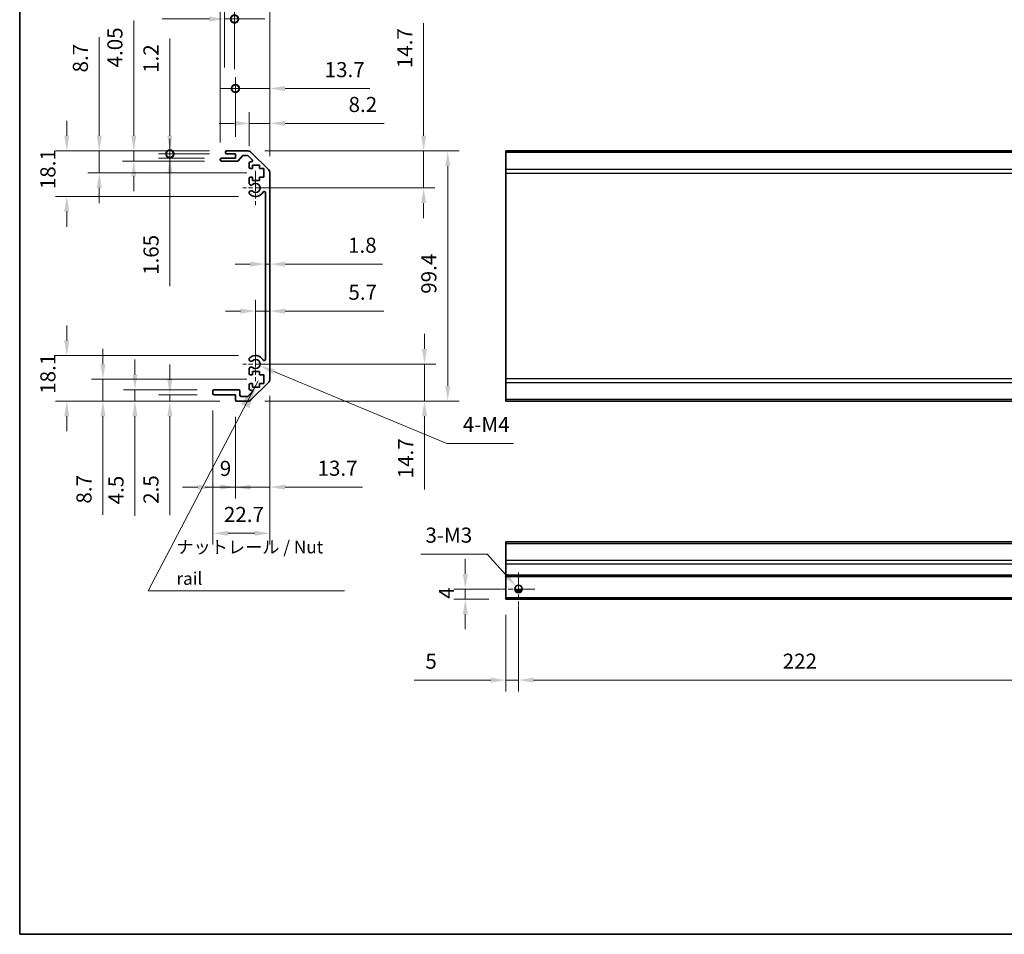
# Model space of a CAD drawing. Units: millimetres. Extents: x 65 to 8729, y 36 to 1441.
# Drawn here: x 3800 to 4191, y 36 to 399 of the extents above; entities that cross this region are included whole.
import ezdxf

# ---------------------------------------------------------------- set-up
doc = ezdxf.new("R2010")
doc.units = ezdxf.units.MM
doc.header["$LTSCALE"] = 4.5
doc.linetypes.add('CHAIN', pattern=[0.3543, 0.2362, -0.0295, 0.0591, -0.0295])
doc.layers.get('Defpoints').update_dxf_attribs({"lineweight": 25})
for name, color, linetype, lineweight in [('Border (ISO)', 7, 'Continuous', 35), ('Center Mark (ISO)', 131, 'Continuous', 18), ('Dimension (ISO)', 7, 'Continuous', 18), ('Dimension (ISO) @ 1', 7, 'Continuous', 18), ('Symbol (ISO)', 7, 'Continuous', 18), ('Visible (ISO)', 7, 'Continuous', 35), ('Visible Narrow (ISO)', 7, 'Continuous', 25)]:
    doc.layers.add(name, color=color, linetype=linetype, lineweight=lineweight)
doc.styles.add('Note Text (TK)', font='txt')
doc.dimstyles.new('Default - Method 1b (TK)', dxfattribs={"dimscale": 4.5, "dimtxt": 2.5, "dimasz": 2.5, "dimexe": 1, "dimexo": 1.5, "dimgap": 1, "dimtad": 1, "dimtoh": 1, "dimrnd": 1e-08, "dimdsep": 46, "dimtxsty": 'Note Text (TK)', "dimcen": 0.09, "dimdle": 5, "dimclrd": 100, "dimclre": 100, "dimclrt": 7, "dimadec": 1, "dimazin": 1, "dimtfac": 1, "dimtmove": 0, "dimatfit": 3, "dimfxl": 1, "dimtolj": 1, "dimlwd": -1, "dimlwe": -1, "dimarcsym": 0})
doc.dimstyles.new('Default - Method 1b (TK)$7', dxfattribs={"dimscale": 4.5, "dimtxt": 2.5, "dimasz": 2.5, "dimexe": 1, "dimexo": 1.5, "dimgap": 1, "dimtad": 1, "dimtoh": 1, "dimrnd": 1e-08, "dimdsep": 46, "dimtxsty": 'Note Text (TK)', "dimcen": 0.09, "dimdle": 5, "dimclrd": 100, "dimclre": 100, "dimclrt": 7, "dimadec": 1, "dimazin": 1, "dimtfac": 1, "dimtmove": 0, "dimatfit": 3, "dimfxl": 1, "dimtolj": 1, "dimlwd": -1, "dimlwe": -1, "dimarcsym": 0})

# ---------------------------------------------------------------- blocks, each defined once
blk = doc.blocks.new('図面枠 tk図枠')
at = {"layer": 'Border (ISO)'}
for p, q in [((14.5, 289), (14.5, 8)), ((14.5, 8), (405.5, 8))]:
    blk.add_line(p, q, dxfattribs=at)
blk = doc.blocks.new('*D87')
at = {"layer": 'Defpoints', "color": 0}
for p in [(3894.14, 262.55), (3961.22, 262.55), (3891.01, 247.85)]:
    blk.add_point(p, dxfattribs=at)
at = {"layer": 'Dimension (ISO)', "color": 100}
for p, q in [((3961.22, 268.55), (3961.22, 274.55)), ((3900.89, 262.55), (3965.72, 262.55)), ((3961.22, 262.55), (3961.22, 247.85)), ((3897.76, 247.85), (3965.72, 247.85)), ((3961.22, 241.85), (3961.22, 212.67))]:
    blk.add_line(p, q, dxfattribs=at)
for points in [[(3960.22, 268.55), (3962.22, 268.55), (3961.22, 262.55)], [(3960.22, 241.85), (3962.22, 241.85), (3961.22, 247.85)]]:
    blk.add_solid(points, dxfattribs=at)
at = {"layer": 'Dimension (ISO)', "color": 7, "insert": (3953.72, 217.17), "char_height": 6, "attachment_point": 4, "rotation": 90, "style": 'Note Text (TK)'}
blk.add_mtext('\\A1;14.7', dxfattribs=at)
blk = doc.blocks.new('*D86')
at = {"layer": 'Defpoints', "color": 0}
for p in [(3891.01, 347.25), (3894.14, 332.55), (3960.87, 332.55)]:
    blk.add_point(p, dxfattribs=at)
at = {"layer": 'Dimension (ISO)', "color": 100}
for p, q in [((3960.87, 353.25), (3960.87, 398.01)), ((3897.76, 347.25), (3965.37, 347.25)), ((3960.87, 332.55), (3960.87, 347.25)), ((3900.89, 332.55), (3965.37, 332.55)), ((3960.87, 326.55), (3960.87, 320.55))]:
    blk.add_line(p, q, dxfattribs=at)
for points in [[(3959.87, 353.25), (3961.87, 353.25), (3960.87, 347.25)], [(3959.87, 326.55), (3961.87, 326.55), (3960.87, 332.55)]]:
    blk.add_solid(points, dxfattribs=at)
at = {"layer": 'Dimension (ISO)', "color": 7, "insert": (3953.37, 380.11), "char_height": 6, "attachment_point": 4, "rotation": 90, "style": 'Note Text (TK)'}
blk.add_mtext('\\A1;14.7', dxfattribs=at)
blk = doc.blocks.new('*D85')
at = {"layer": 'Defpoints', "color": 0}
for p in [(3899.84, 283.59), (3899.84, 281.8), (3894.14, 262.55)]:
    blk.add_point(p, dxfattribs=at)
at = {"layer": 'Dimension (ISO)', "color": 100}
for p, q in [((3894.14, 269.3), (3894.14, 288.09)), ((3888.14, 283.59), (3882.14, 283.59)), ((3894.14, 283.59), (3899.84, 283.59)), ((3905.84, 283.59), (3945.01, 283.59))]:
    blk.add_line(p, q, dxfattribs=at)
for points in [[(3888.14, 284.59), (3888.14, 282.59), (3894.14, 283.59)], [(3905.84, 284.59), (3905.84, 282.59), (3899.84, 283.59)]]:
    blk.add_solid(points, dxfattribs=at)
at = {"layer": 'Dimension (ISO)', "color": 7, "insert": (3931, 291.09), "char_height": 6, "attachment_point": 4, "style": 'Note Text (TK)'}
blk.add_mtext('\\A1;5.7', dxfattribs=at)
blk = doc.blocks.new('*D84')
at = {"layer": 'Defpoints', "color": 0}
for p in [(3898.04, 304.21), (3899.84, 304.21), (3899.84, 302.28)]:
    blk.add_point(p, dxfattribs=at)
at = {"layer": 'Dimension (ISO)', "color": 100}
for p, q in [((3892.04, 302.28), (3886.04, 302.28)), ((3898.04, 302.28), (3899.84, 302.28)), ((3905.84, 302.28), (3944.52, 302.28))]:
    blk.add_line(p, q, dxfattribs=at)
for points in [[(3892.04, 303.28), (3892.04, 301.28), (3898.04, 302.28)], [(3905.84, 303.28), (3905.84, 301.28), (3899.84, 302.28)]]:
    blk.add_solid(points, dxfattribs=at)
at = {"layer": 'Dimension (ISO)', "color": 7, "insert": (3930.85, 309.78), "char_height": 6, "attachment_point": 4, "style": 'Note Text (TK)'}
blk.add_mtext('\\A1;1.8', dxfattribs=at)
blk = doc.blocks.new('*D83')
at = {"layer": 'Defpoints', "color": 0}
for p in [(3899.84, 256.67), (3886.14, 248.35), (3899.84, 213.68)]:
    blk.add_point(p, dxfattribs=at)
at = {"layer": 'Dimension (ISO)', "color": 100}
for p, q in [((3899.84, 249.92), (3899.84, 209.18)), ((3886.14, 241.6), (3886.14, 209.18)), ((3880.14, 213.68), (3874.14, 213.68)), ((3886.14, 213.68), (3899.84, 213.68)), ((3905.84, 213.68), (3936.63, 213.68))]:
    blk.add_line(p, q, dxfattribs=at)
for points in [[(3880.14, 214.68), (3880.14, 212.68), (3886.14, 213.68)], [(3905.84, 214.68), (3905.84, 212.68), (3899.84, 213.68)]]:
    blk.add_solid(points, dxfattribs=at)
at = {"layer": 'Dimension (ISO)', "color": 7, "insert": (3918.73, 221.18), "char_height": 6, "attachment_point": 4, "style": 'Note Text (TK)'}
blk.add_mtext('\\A1;13.7', dxfattribs=at)
blk = doc.blocks.new('*D82')
at = {"layer": 'Defpoints', "color": 0}
for p in [(3877.14, 250.85), (3886.14, 248.35), (3886.14, 213.6)]:
    blk.add_point(p, dxfattribs=at)
at = {"layer": 'Dimension (ISO)', "color": 100}
for p, q in [((3877.14, 244.1), (3877.14, 209.1)), ((3886.14, 241.6), (3886.14, 209.1)), ((3871.14, 213.6), (3865.14, 213.6)), ((3877.14, 213.6), (3886.14, 213.6)), ((3892.14, 213.6), (3898.14, 213.6))]:
    blk.add_line(p, q, dxfattribs=at)
for points in [[(3871.14, 214.6), (3871.14, 212.6), (3877.14, 213.6)], [(3892.14, 214.6), (3892.14, 212.6), (3886.14, 213.6)]]:
    blk.add_solid(points, dxfattribs=at)
at = {"layer": 'Dimension (ISO)', "color": 7, "insert": (3879.93, 221.1), "char_height": 6, "attachment_point": 4, "style": 'Note Text (TK)'}
blk.add_mtext('\\A1;9', dxfattribs=at)
blk = doc.blocks.new('*D81')
at = {"layer": 'Defpoints', "color": 0}
for p in [(3899.84, 256.67), (3877.14, 250.85), (3899.84, 195.32)]:
    blk.add_point(p, dxfattribs=at)
at = {"layer": 'Dimension (ISO)', "color": 100}
for p, q in [((3899.84, 249.92), (3899.84, 190.82)), ((3877.14, 244.1), (3877.14, 190.82)), ((3883.14, 195.32), (3893.84, 195.32))]:
    blk.add_line(p, q, dxfattribs=at)
for points in [[(3883.14, 196.32), (3883.14, 194.32), (3877.14, 195.32)], [(3893.84, 196.32), (3893.84, 194.32), (3899.84, 195.32)]]:
    blk.add_solid(points, dxfattribs=at)
at = {"layer": 'Dimension (ISO)', "color": 7, "insert": (3881.55, 202.82), "char_height": 6, "attachment_point": 4, "style": 'Note Text (TK)'}
blk.add_mtext('\\A1;22.7', dxfattribs=at)
blk = doc.blocks.new('*D80')
at = {"layer": 'Defpoints', "color": 0}
for p in [(3860.1, 250.35), (3877.64, 250.35), (3886.64, 247.85)]:
    blk.add_point(p, dxfattribs=at)
at = {"layer": 'Dimension (ISO)', "color": 100}
for p, q in [((3860.1, 256.35), (3860.1, 262.35)), ((3870.89, 250.35), (3855.6, 250.35)), ((3860.1, 250.35), (3860.1, 247.85)), ((3879.89, 247.85), (3855.6, 247.85)), ((3860.1, 241.85), (3860.1, 202.53))]:
    blk.add_line(p, q, dxfattribs=at)
for points in [[(3859.1, 256.35), (3861.1, 256.35), (3860.1, 250.35)], [(3859.1, 241.85), (3861.1, 241.85), (3860.1, 247.85)]]:
    blk.add_solid(points, dxfattribs=at)
at = {"layer": 'Dimension (ISO)', "color": 7, "insert": (3852.6, 207.03), "char_height": 6, "attachment_point": 4, "rotation": 90, "style": 'Note Text (TK)'}
blk.add_mtext('\\A1;2.5', dxfattribs=at)
blk = doc.blocks.new('*D79')
at = {"layer": 'Defpoints', "color": 0}
for p in [(3846.21, 252.35), (3877.64, 252.35), (3886.64, 247.85)]:
    blk.add_point(p, dxfattribs=at)
at = {"layer": 'Dimension (ISO)', "color": 100}
for p, q in [((3846.21, 258.35), (3846.21, 264.35)), ((3870.89, 252.35), (3841.71, 252.35)), ((3846.21, 252.35), (3846.21, 247.85)), ((3879.89, 247.85), (3841.71, 247.85)), ((3846.21, 241.85), (3846.21, 202.33))]:
    blk.add_line(p, q, dxfattribs=at)
for points in [[(3845.21, 258.35), (3847.21, 258.35), (3846.21, 252.35)], [(3845.21, 241.85), (3847.21, 241.85), (3846.21, 247.85)]]:
    blk.add_solid(points, dxfattribs=at)
at = {"layer": 'Dimension (ISO)', "color": 7, "insert": (3838.71, 206.83), "char_height": 6, "attachment_point": 4, "rotation": 90, "style": 'Note Text (TK)'}
blk.add_mtext('\\A1;4.5', dxfattribs=at)
blk = doc.blocks.new('*D78')
at = {"layer": 'Defpoints', "color": 0}
for p in [(3833.51, 256.55), (3897.39, 256.55), (3886.64, 247.85)]:
    blk.add_point(p, dxfattribs=at)
at = {"layer": 'Dimension (ISO)', "color": 100}
for p, q in [((3833.51, 262.55), (3833.51, 268.55)), ((3890.64, 256.55), (3829.01, 256.55)), ((3833.51, 256.55), (3833.51, 247.85)), ((3879.89, 247.85), (3829.01, 247.85)), ((3833.51, 241.85), (3833.51, 202.62))]:
    blk.add_line(p, q, dxfattribs=at)
for points in [[(3832.51, 262.55), (3834.51, 262.55), (3833.51, 256.55)], [(3832.51, 241.85), (3834.51, 241.85), (3833.51, 247.85)]]:
    blk.add_solid(points, dxfattribs=at)
at = {"layer": 'Dimension (ISO)', "color": 7, "insert": (3826.01, 207.12), "char_height": 6, "attachment_point": 4, "rotation": 90, "style": 'Note Text (TK)'}
blk.add_mtext('\\A1;8.7', dxfattribs=at)
blk = doc.blocks.new('*D77')
at = {"layer": 'Defpoints', "color": 0}
for p in [(3819.16, 265.95), (3894.14, 265.95), (3886.64, 247.85)]:
    blk.add_point(p, dxfattribs=at)
at = {"layer": 'Dimension (ISO)', "color": 100}
for p, q in [((3819.16, 271.95), (3819.16, 277.95)), ((3887.39, 265.95), (3814.66, 265.95)), ((3879.89, 247.85), (3814.66, 247.85)), ((3819.16, 241.85), (3819.16, 235.85))]:
    blk.add_line(p, q, dxfattribs=at)
for points in [[(3818.16, 271.95), (3820.16, 271.95), (3819.16, 265.95)], [(3818.16, 241.85), (3820.16, 241.85), (3819.16, 247.85)]]:
    blk.add_solid(points, dxfattribs=at)
at = {"layer": 'Dimension (ISO)', "color": 7, "insert": (3811.66, 250.74), "char_height": 6, "attachment_point": 4, "rotation": 90, "style": 'Note Text (TK)'}
blk.add_mtext('\\A1;18.1', dxfattribs=at)
blk = doc.blocks.new('*D76')
at = {"layer": 'Defpoints', "color": 0}
for p in [(3891.01, 347.25), (3891.01, 247.85), (3970.44, 247.85)]:
    blk.add_point(p, dxfattribs=at)
at = {"layer": 'Dimension (ISO)', "color": 100}
for p, q in [((3897.76, 347.25), (3974.94, 347.25)), ((3970.44, 341.25), (3970.44, 253.85)), ((3897.76, 247.85), (3974.94, 247.85))]:
    blk.add_line(p, q, dxfattribs=at)
for points in [[(3969.44, 341.25), (3971.44, 341.25), (3970.44, 347.25)], [(3969.44, 253.85), (3971.44, 253.85), (3970.44, 247.85)]]:
    blk.add_solid(points, dxfattribs=at)
at = {"layer": 'Dimension (ISO)', "color": 7, "insert": (3962.94, 290.49), "char_height": 6, "attachment_point": 4, "rotation": 90, "style": 'Note Text (TK)'}
blk.add_mtext('\\A1;99.4', dxfattribs=at)
blk = doc.blocks.new('*D75')
at = {"layer": 'Defpoints', "color": 0}
for p in [(3899.84, 358.2), (3891.64, 342.4), (3899.84, 338.42)]:
    blk.add_point(p, dxfattribs=at)
at = {"layer": 'Dimension (ISO)', "color": 100}
for p, q in [((3891.64, 349.15), (3891.64, 362.7)), ((3899.84, 345.17), (3899.84, 362.7)), ((3885.64, 358.2), (3879.64, 358.2)), ((3891.64, 358.2), (3899.84, 358.2)), ((3905.84, 358.2), (3945.21, 358.2))]:
    blk.add_line(p, q, dxfattribs=at)
for points in [[(3885.64, 359.2), (3885.64, 357.2), (3891.64, 358.2)], [(3905.84, 359.2), (3905.84, 357.2), (3899.84, 358.2)]]:
    blk.add_solid(points, dxfattribs=at)
at = {"layer": 'Dimension (ISO)', "color": 7, "insert": (3931.06, 365.7), "char_height": 6, "attachment_point": 4, "style": 'Note Text (TK)'}
blk.add_mtext('\\A1;8.2', dxfattribs=at)
blk = doc.blocks.new('_DotSmall')
at = {"color": 0, "linetype": 'ByBlock', "const_width": 0.5}
blk.add_lwpolyline([(-0.0625, 0, 1), (0.0625, 0, 1)], format="xyb", close=True, dxfattribs=at)
blk = doc.blocks.new('*D74')
at = {"layer": 'Defpoints', "color": 0}
for p in [(3899.84, 372.04), (3886.14, 346.05), (3899.84, 338.42)]:
    blk.add_point(p, dxfattribs=at)
at = {"layer": 'Dimension (ISO)', "color": 100}
for p, q in [((3886.14, 352.8), (3886.14, 376.54)), ((3899.84, 345.17), (3899.84, 376.54)), ((3886.14, 372.04), (3880.14, 372.04)), ((3886.14, 372.04), (3899.84, 372.04)), ((3905.84, 372.04), (3939.46, 372.04))]:
    blk.add_line(p, q, dxfattribs=at)
blk.add_solid([(3905.84, 373.04), (3905.84, 371.04), (3899.84, 372.04)], dxfattribs=at)
at = {"layer": 'Dimension (ISO)', "color": 100, "xscale": 6, "yscale": 6, "zscale": 6}
blk.add_blockref('_DotSmall', (3886.14, 372.04), dxfattribs=at)
at = {"layer": 'Dimension (ISO)', "color": 7, "insert": (3921.56, 379.54), "char_height": 6, "attachment_point": 4, "style": 'Note Text (TK)'}
blk.add_mtext('\\A1;13.7', dxfattribs=at)
blk = doc.blocks.new('*D73')
at = {"layer": 'Defpoints', "color": 0}
for p in [(3885.78, 399.67), (3881.78, 373.67), (3885.78, 372.97)]:
    blk.add_point(p, dxfattribs=at)
at = {"layer": 'Dimension (ISO)', "color": 100}
for p, q in [((3881.78, 380.42), (3881.78, 404.17)), ((3885.78, 379.72), (3885.78, 404.17)), ((3875.78, 399.67), (3857, 399.67)), ((3885.78, 399.67), (3881.78, 399.67)), ((3885.78, 399.67), (3897.78, 399.67))]:
    blk.add_line(p, q, dxfattribs=at)
blk.add_solid([(3875.78, 400.67), (3875.78, 398.67), (3881.78, 399.67)], dxfattribs=at)
at = {"layer": 'Dimension (ISO)', "color": 100, "xscale": 6, "yscale": 6, "zscale": 6, "rotation": 180}
blk.add_blockref('_DotSmall', (3885.78, 399.67), dxfattribs=at)
at = {"layer": 'Dimension (ISO)', "color": 7, "insert": (3861.5, 407.17), "char_height": 6, "attachment_point": 4, "style": 'Note Text (TK)'}
blk.add_mtext('\\A1;4', dxfattribs=at)
blk = doc.blocks.new('*D72')
at = {"layer": 'Defpoints', "color": 0}
for p in [(3899.84, 409.94), (3880.14, 343.9), (3899.84, 338.42)]:
    blk.add_point(p, dxfattribs=at)
at = {"layer": 'Dimension (ISO)', "color": 100}
for p, q in [((3880.14, 350.65), (3880.14, 414.44)), ((3899.84, 345.17), (3899.84, 414.44)), ((3874.14, 409.94), (3868.14, 409.94)), ((3905.84, 409.94), (3911.84, 409.94))]:
    blk.add_line(p, q, dxfattribs=at)
for points in [[(3874.14, 410.94), (3874.14, 408.94), (3880.14, 409.94)], [(3905.84, 410.94), (3905.84, 408.94), (3899.84, 409.94)]]:
    blk.add_solid(points, dxfattribs=at)
at = {"layer": 'Dimension (ISO)', "color": 7, "insert": (3883.29, 417.44), "char_height": 6, "attachment_point": 4, "style": 'Note Text (TK)'}
blk.add_mtext('\\A1;19.7', dxfattribs=at)
blk = doc.blocks.new('*D71')
at = {"layer": 'Defpoints', "color": 0}
for p in [(3860.1, 346.05), (3882.64, 347.25), (3882.64, 346.05)]:
    blk.add_point(p, dxfattribs=at)
at = {"layer": 'Dimension (ISO)', "color": 100}
for p, q in [((3860.1, 353.25), (3860.1, 391.88)), ((3875.89, 347.25), (3855.6, 347.25)), ((3875.89, 346.05), (3855.6, 346.05)), ((3860.1, 346.05), (3860.1, 347.25)), ((3860.1, 346.05), (3860.1, 334.05))]:
    blk.add_line(p, q, dxfattribs=at)
blk.add_solid([(3859.1, 353.25), (3861.1, 353.25), (3860.1, 347.25)], dxfattribs=at)
at = {"layer": 'Dimension (ISO)', "color": 100, "xscale": 6, "yscale": 6, "zscale": 6, "rotation": 90}
blk.add_blockref('_DotSmall', (3860.1, 346.05), dxfattribs=at)
at = {"layer": 'Dimension (ISO)', "color": 7, "insert": (3852.6, 378.24), "char_height": 6, "attachment_point": 4, "rotation": 90, "style": 'Note Text (TK)'}
blk.add_mtext('\\A1;1.2', dxfattribs=at)
blk = doc.blocks.new('*D70')
at = {"layer": 'Defpoints', "color": 0}
for p in [(3860.12, 344.4), (3880.64, 344.4), (3882.64, 346.05)]:
    blk.add_point(p, dxfattribs=at)
at = {"layer": 'Dimension (ISO)', "color": 100}
for p, q in [((3860.12, 346.05), (3860.12, 352.05)), ((3875.89, 346.05), (3855.62, 346.05)), ((3873.89, 344.4), (3855.62, 344.4)), ((3860.12, 346.05), (3860.12, 344.4)), ((3860.12, 338.4), (3860.12, 293.49))]:
    blk.add_line(p, q, dxfattribs=at)
blk.add_solid([(3859.12, 338.4), (3861.12, 338.4), (3860.12, 344.4)], dxfattribs=at)
at = {"layer": 'Dimension (ISO)', "color": 100, "xscale": 6, "yscale": 6, "zscale": 6, "rotation": 270}
blk.add_blockref('_DotSmall', (3860.12, 346.05), dxfattribs=at)
at = {"layer": 'Dimension (ISO)', "color": 7, "insert": (3852.62, 297.99), "char_height": 6, "attachment_point": 4, "rotation": 90, "style": 'Note Text (TK)'}
blk.add_mtext('\\A1;1.65', dxfattribs=at)
blk = doc.blocks.new('*D69')
at = {"layer": 'Defpoints', "color": 0}
for p in [(3882.64, 347.25), (3845.78, 343.2), (3880.64, 343.2)]:
    blk.add_point(p, dxfattribs=at)
at = {"layer": 'Dimension (ISO)', "color": 100}
for p, q in [((3845.78, 353.25), (3845.78, 399.03)), ((3875.89, 347.25), (3841.28, 347.25)), ((3845.78, 343.2), (3845.78, 347.25)), ((3873.89, 343.2), (3841.28, 343.2)), ((3845.78, 337.2), (3845.78, 331.2))]:
    blk.add_line(p, q, dxfattribs=at)
for points in [[(3844.78, 353.25), (3846.78, 353.25), (3845.78, 347.25)], [(3844.78, 337.2), (3846.78, 337.2), (3845.78, 343.2)]]:
    blk.add_solid(points, dxfattribs=at)
at = {"layer": 'Dimension (ISO)', "color": 7, "insert": (3838.28, 380.42), "char_height": 6, "attachment_point": 4, "rotation": 90, "style": 'Note Text (TK)'}
blk.add_mtext('\\A1;4.05', dxfattribs=at)
blk = doc.blocks.new('*D68')
at = {"layer": 'Defpoints', "color": 0}
for p in [(3882.64, 347.25), (3832.07, 338.55), (3897.39, 338.55)]:
    blk.add_point(p, dxfattribs=at)
at = {"layer": 'Dimension (ISO)', "color": 100}
for p, q in [((3832.07, 353.25), (3832.07, 392.47)), ((3875.89, 347.25), (3827.57, 347.25)), ((3832.07, 338.55), (3832.07, 347.25)), ((3890.64, 338.55), (3827.57, 338.55)), ((3832.07, 332.55), (3832.07, 326.55))]:
    blk.add_line(p, q, dxfattribs=at)
for points in [[(3831.07, 353.25), (3833.07, 353.25), (3832.07, 347.25)], [(3831.07, 332.55), (3833.07, 332.55), (3832.07, 338.55)]]:
    blk.add_solid(points, dxfattribs=at)
at = {"layer": 'Dimension (ISO)', "color": 7, "insert": (3824.57, 378.42), "char_height": 6, "attachment_point": 4, "rotation": 90, "style": 'Note Text (TK)'}
blk.add_mtext('\\A1;8.7', dxfattribs=at)
blk = doc.blocks.new('*D67')
at = {"layer": 'Defpoints', "color": 0}
for p in [(3882.64, 347.25), (3819.16, 329.15), (3894.14, 329.15)]:
    blk.add_point(p, dxfattribs=at)
at = {"layer": 'Dimension (ISO)', "color": 100}
for p, q in [((3819.16, 353.25), (3819.16, 359.25)), ((3875.89, 347.25), (3814.66, 347.25)), ((3887.39, 329.15), (3814.66, 329.15)), ((3819.16, 323.15), (3819.16, 317.15))]:
    blk.add_line(p, q, dxfattribs=at)
for points in [[(3818.16, 353.25), (3820.16, 353.25), (3819.16, 347.25)], [(3818.16, 323.15), (3820.16, 323.15), (3819.16, 329.15)]]:
    blk.add_solid(points, dxfattribs=at)
at = {"layer": 'Dimension (ISO)', "color": 7, "insert": (3811.66, 332.04), "char_height": 6, "attachment_point": 4, "rotation": 90, "style": 'Note Text (TK)'}
blk.add_mtext('\\A1;18.1', dxfattribs=at)
blk = doc.blocks.new('*D65')
at = {"layer": 'Defpoints', "color": 0}
for p in [(3977.43, 173.19), (3998.55, 173.19), (3993.55, 169.19)]:
    blk.add_point(p, dxfattribs=at)
at = {"layer": 'Dimension (ISO)', "color": 100}
for p, q in [((3977.43, 179.19), (3977.43, 185.19)), ((3991.8, 173.19), (3972.93, 173.19)), ((3977.43, 169.19), (3977.43, 173.19)), ((3986.8, 169.19), (3972.93, 169.19)), ((3977.43, 163.19), (3977.43, 157.19))]:
    blk.add_line(p, q, dxfattribs=at)
for points in [[(3976.43, 179.19), (3978.43, 179.19), (3977.43, 173.19)], [(3976.43, 163.19), (3978.43, 163.19), (3977.43, 169.19)]]:
    blk.add_solid(points, dxfattribs=at)
at = {"layer": 'Dimension (ISO)', "color": 7, "insert": (3969.93, 169.3), "char_height": 6, "attachment_point": 4, "rotation": 90, "style": 'Note Text (TK)'}
blk.add_mtext('\\A1;4', dxfattribs=at)
blk = doc.blocks.new('*D64')
at = {"layer": 'Defpoints', "color": 0}
for p in [(3998.55, 173.19), (3993.55, 169.69), (3998.55, 137.01)]:
    blk.add_point(p, dxfattribs=at)
at = {"layer": 'Dimension (ISO)', "color": 100}
for p, q in [((3998.55, 166.44), (3998.55, 132.51)), ((3993.55, 162.94), (3993.55, 132.51)), ((3987.55, 137.01), (3957.05, 137.01)), ((3998.55, 137.01), (3993.55, 137.01)), ((4004.55, 137.01), (4010.55, 137.01))]:
    blk.add_line(p, q, dxfattribs=at)
for points in [[(3987.55, 138.01), (3987.55, 136.01), (3993.55, 137.01)], [(4004.55, 138.01), (4004.55, 136.01), (3998.55, 137.01)]]:
    blk.add_solid(points, dxfattribs=at)
at = {"layer": 'Dimension (ISO)', "color": 7, "insert": (3961.55, 144.51), "char_height": 6, "attachment_point": 4, "style": 'Note Text (TK)'}
blk.add_mtext('\\A1;5', dxfattribs=at)
blk = doc.blocks.new('*D63')
at = {"layer": 'Defpoints', "color": 0}
for p in [(3998.55, 173.19), (4220.55, 173.19), (4220.55, 137.01)]:
    blk.add_point(p, dxfattribs=at)
at = {"layer": 'Dimension (ISO)', "color": 100}
for p, q in [((3998.55, 166.44), (3998.55, 132.51)), ((4220.55, 166.44), (4220.55, 132.51)), ((4004.55, 137.01), (4214.55, 137.01))]:
    blk.add_line(p, q, dxfattribs=at)
for points in [[(4004.55, 138.01), (4004.55, 136.01), (3998.55, 137.01)], [(4214.55, 138.01), (4214.55, 136.01), (4220.55, 137.01)]]:
    blk.add_solid(points, dxfattribs=at)
at = {"layer": 'Dimension (ISO)', "color": 7, "insert": (4103.45, 144.51), "char_height": 6, "attachment_point": 4, "style": 'Note Text (TK)'}
blk.add_mtext('\\A1;222', dxfattribs=at)
blk = doc.blocks.new('*D59')
at = {"layer": 'Defpoints', "color": 0}
for p in [(3997.55, 174.31), (3999.56, 172.08)]:
    blk.add_point(p, dxfattribs=at)
at = {"layer": 'Dimension (ISO)', "color": 100}
for p, q in [((3959.75, 187.09), (3986.04, 187.09)), ((3986.04, 187.09), (3993.53, 178.77)), ((3998.15, 173.19), (3998.96, 173.19)), ((3998.55, 172.79), (3998.55, 173.6))]:
    blk.add_line(p, q, dxfattribs=at)
blk.add_solid([(3994.28, 179.44), (3992.79, 178.1), (3997.55, 174.31)], dxfattribs=at)
at = {"layer": 'Dimension (ISO)', "color": 7, "insert": (3959.75, 194.59), "char_height": 6, "attachment_point": 4, "style": 'Note Text (TK)'}
blk.add_mtext('\\A1; 3-M3', dxfattribs=at)
blk = doc.blocks.new('*D58')
at = {"layer": 'Defpoints', "color": 0}
for p in [(3894.14, 262.55), (3895.8, 261.86)]:
    blk.add_point(p, dxfattribs=at)
at = {"layer": 'Dimension (ISO)', "color": 100}
for p, q in [((3970.09, 231.04), (3901.34, 259.56)), ((3996.54, 231.04), (3970.09, 231.04))]:
    blk.add_line(p, q, dxfattribs=at)
blk.add_solid([(3901.73, 260.48), (3900.96, 258.63), (3895.8, 261.86)], dxfattribs=at)
at = {"layer": 'Dimension (ISO)', "color": 7, "insert": (3974.59, 238.54), "char_height": 6, "attachment_point": 4, "style": 'Note Text (TK)'}
blk.add_mtext('\\A1; 4-M4', dxfattribs=at)

msp = doc.modelspace()

# ---------------------------------------------------------------- linework, layer by layer
at = {"layer": 'Center Mark (ISO)', "linetype": 'CHAIN', "ltscale": 7.55611}
for p, q in [((3894.139, 339.346), (3894.139, 325.746)), ((3894.139, 269.346), (3894.139, 255.746))]:
    msp.add_line(p, q, dxfattribs=at)
at = {"layer": 'Center Mark (ISO)', "linetype": 'CHAIN', "ltscale": 6.556024}
for p, q in [((3900.939, 332.546), (3889.139, 332.546)), ((3900.939, 262.546), (3889.139, 262.546))]:
    msp.add_line(p, q, dxfattribs=at)
at = {"layer": 'Center Mark (ISO)', "linetype": 'CHAIN', "ltscale": 7.222748}
for p, q in [((3998.5515, 179.6947), (3998.5515, 166.6947)), ((4005.0515, 173.1947), (3992.0515, 173.1947))]:
    msp.add_line(p, q, dxfattribs=at)
at = {"layer": 'Visible (ISO)'}
for p, q in [((3880.639, 344.396), (3886.139, 344.396)), ((3882.139, 346.546), (3882.139, 346.746)), ((3882.639, 347.246), (3891.0105, 347.246)), ((3886.139, 346.046), (3882.639, 346.046)), ((3886.139, 344.396), (3886.139, 346.046)), ((3888.9898, 345.2782), (3887.2881, 343.3638)), ((3890.8863, 345.446), (3889.3635, 345.446)), ((3892.7898, 343.7495), (3891.2398, 345.2995)), ((3892.4248, 346.6602), (3899.2532, 339.8318)), ((3993.5515, 346.6602), (3993.5515, 347.246)), ((4447.5515, 347.246), (3993.5515, 347.246)), ((3993.5515, 346.6602), (3993.5515, 339.8318)), ((3880.139, 343.696), (3880.139, 343.896)), ((3886.9144, 343.196), (3880.639, 343.196)), ((3891.639, 340.746), (3891.639, 342.396)), ((3892.139, 342.896), (3892.4363, 342.896)), ((3892.889, 340.246), (3892.139, 340.246)), ((3892.889, 341.646), (3892.889, 340.246)), ((3895.689, 341.646), (3892.889, 341.646)), ((3895.689, 340.246), (3895.689, 341.646)), ((3897.389, 340.246), (3895.689, 340.246)), ((3897.389, 336.846), (3897.389, 340.246)), ((3891.639, 334.2187), (3891.639, 336.346)), ((3892.139, 336.846), (3892.889, 336.846)), ((3892.889, 336.846), (3892.889, 335.446)), ((3895.689, 336.846), (3897.389, 336.846)), ((3895.689, 335.446), (3895.689, 336.846)), ((3899.839, 338.4176), (3899.839, 256.6744)), ((3993.5515, 338.4176), (3993.5515, 339.8318)), ((3993.5515, 338.4176), (3993.5515, 256.6744)), ((3892.889, 335.446), (3895.689, 335.446)), ((3891.6389, 330.3591), (3891.639, 330.8733)), ((3898.039, 264.4557), (3898.039, 330.6362)), ((3891.639, 264.2187), (3891.6389, 264.7328)), ((3891.639, 258.746), (3891.639, 260.8733)), ((3892.889, 258.246), (3892.139, 258.246)), ((3892.889, 259.646), (3892.889, 258.246)), ((3895.689, 259.646), (3892.889, 259.646)), ((3895.689, 258.246), (3895.689, 259.646)), ((3897.389, 258.246), (3895.689, 258.246)), ((3897.389, 254.846), (3897.389, 258.246)), ((3891.639, 252.696), (3891.639, 254.346)), ((3892.139, 254.846), (3892.889, 254.846)), ((3899.2532, 255.2602), (3892.4248, 248.4318)), ((3892.889, 254.846), (3892.889, 253.446)), ((3895.689, 254.846), (3897.389, 254.846)), ((3895.689, 253.446), (3895.689, 254.846)), ((3993.5515, 255.2602), (3993.5515, 256.6744)), ((3993.5515, 255.2602), (3993.5515, 248.4318)), ((3877.139, 250.846), (3877.139, 251.846)), ((3877.639, 252.346), (3887.439, 252.346)), ((3886.139, 250.346), (3877.639, 250.346)), ((3886.139, 248.346), (3886.139, 250.346)), ((3887.939, 251.846), (3887.939, 250.146)), ((3891.2398, 249.7924), (3892.7898, 251.3424)), ((3892.4363, 252.196), (3892.139, 252.196)), ((3892.889, 253.446), (3895.689, 253.446)), ((3891.0105, 247.846), (3886.639, 247.846)), ((3888.439, 249.646), (3890.8863, 249.646)), ((3993.5515, 247.846), (3993.5515, 248.4318)), ((4447.5515, 247.846), (3993.5515, 247.846)), ((3993.5515, 191.3089), (3993.5515, 191.8947)), ((4447.5515, 191.8947), (3993.5515, 191.8947)), ((3993.5515, 191.3089), (3993.5515, 184.4805)), ((3993.5515, 183.0662), (3993.5515, 184.4805)), ((3993.5515, 183.0662), (3993.5515, 178.6947)), ((3993.5515, 178.1947), (3993.5515, 178.6947)), ((3993.5515, 178.1947), (3993.5515, 169.6947)), ((4447.5515, 178.1947), (3993.5515, 178.1947)), ((3999.6696, 172.1947), (3997.4335, 172.1947)), ((3993.5515, 169.1947), (3993.5515, 169.6947)), ((4447.5515, 169.1947), (3993.5515, 169.1947))]:
    msp.add_line(p, q, dxfattribs=at)
msp.add_circle((3998.5515, 173.1947), 1.5, dxfattribs=at)
for centre, radius, start, end in [((3880.639, 343.896), 0.5, 90, 180), ((3882.639, 346.746), 0.5, 90, 180), ((3882.639, 346.546), 0.5, 180, 270), ((3889.3635, 344.946), 0.5, 90, 138.366461), ((3890.8863, 344.946), 0.5, 45, 90), ((3891.0105, 345.246), 2, 45, 90), ((3880.639, 343.696), 0.5, 180, 270), ((3886.9144, 343.696), 0.5, 270, 318.366461), ((3892.139, 342.396), 0.5, 90, 180), ((3892.139, 340.746), 0.5, 180, 270), ((3892.4363, 343.396), 0.5, 270, 45), ((3892.139, 336.346), 0.5, 90, 180), ((3897.839, 338.4176), 2, 0, 45), ((3892.3965, 334.4757), 0.8, 198.743901, 312.079787), ((3894.139, 332.546), 1.8, 227.920213, 132.079787), ((3892.3965, 330.6162), 0.8001, 198.743901, 227.920213), ((3892.3965, 330.6162), 0.8, 47.920213, 161.256099), ((3894.139, 332.546), 3.4001, 227.920213, 330.679471), ((3897.5392, 330.6362), 0.4997, 0, 150.679471), ((3894.139, 262.546), 3.4001, 29.320529, 132.079787), ((3892.3965, 264.4757), 0.8001, 132.079787, 161.256099), ((3892.3965, 264.4757), 0.8, 198.743901, 312.079787), ((3894.139, 262.546), 1.8, 227.920213, 132.079787), ((3897.5392, 264.4557), 0.4997, 209.320529, 0), ((3892.3965, 260.6162), 0.8, 47.920213, 161.256099), ((3892.139, 258.746), 0.5, 180, 270), ((3892.139, 254.346), 0.5, 90, 180), ((3897.839, 256.6744), 2, 315, 0), ((3877.639, 251.846), 0.5, 90, 180), ((3877.639, 250.846), 0.5, 180, 270), ((3887.439, 251.846), 0.5, 0, 90), ((3892.139, 252.696), 0.5, 180, 270), ((3892.4363, 251.696), 0.5, 315, 90), ((3886.639, 248.346), 0.5, 180, 270), ((3888.439, 250.146), 0.5, 180, 270), ((3890.8863, 250.146), 0.5, 270, 315), ((3891.0105, 249.846), 2, 270, 315)]:
    msp.add_arc(centre, radius, start, end, dxfattribs=at)
at = {"layer": 'Visible Narrow (ISO)'}
for p, q in [((4447.5515, 346.6602), (3993.5515, 346.6602)), ((4447.5515, 339.8318), (3993.5515, 339.8318)), ((3993.5515, 338.4176), (4447.5515, 338.4176)), ((4447.5515, 256.6744), (3993.5515, 256.6744)), ((3993.5515, 255.2602), (4447.5515, 255.2602)), ((4447.5515, 248.4318), (3993.5515, 248.4318)), ((3993.5515, 191.3089), (4447.5515, 191.3089)), ((4447.5515, 184.4805), (3993.5515, 184.4805)), ((4447.5515, 183.0662), (3993.5515, 183.0662)), ((4447.5515, 178.6947), (3993.5515, 178.6947)), ((3999.9658, 172.6947), (3997.1373, 172.6947)), ((4447.5515, 169.6947), (3993.5515, 169.6947))]:
    msp.add_line(p, q, dxfattribs=at)

# ---------------------------------------------------------------- block references
at = {"xscale": 2, "yscale": 2, "zscale": 2}
msp.add_blockref('図面枠 tk図枠', (3771.464, 20), dxfattribs=at)

# ---------------------------------------------------------------- texts
at = {"layer": 'Symbol (ISO)', "color": 7, "insert": (3862.69, 173.2962), "char_height": 5, "width": 69.532166, "attachment_point": 7, "line_spacing_factor": 1.5, "style": 'Note Text (TK)'}
msp.add_mtext('{ナットレール / Nut rail}', dxfattribs=at)

# ---------------------------------------------------------------- dimensions: what is measured, and where the dimension line sits
at = {"layer": 'Dimension (ISO) @ 1', "color": 100}
for base, p1, p2, angle, override, picture, middle in [((3899.839, 409.9421), (3880.139, 343.896), (3899.839, 338.4176), 180, {"dimscale": 1, "dimtxt": 6, "dimasz": 6, "dimexe": 4.5, "dimexo": 6.75, "dimgap": 4.5, "dimtoh": 0, "dimcen": 0.405, "dimtix": 0, "dimtofl": 0, "dimtmove": 0, "dimatfit": 1}, '*D72', (3889.989, 409.9421)), ((3885.7845, 399.6685), (3881.7845, 373.6698), (3885.7845, 372.9698), 180, {"dimscale": 1, "dimtxt": 6, "dimasz": 6, "dimexe": 4.5, "dimexo": 6.75, "dimgap": 4.5, "dimtoh": 0, "dimblk2": 'DotSmall', "dimsah": 1, "dimcen": 0.405, "dimdle": 0, "dimtix": 0, "dimtofl": 1, "dimtmove": 0, "dimatfit": 1}, '*D73', (3863.3925, 399.6685)), ((3845.7767, 343.196), (3882.639, 347.246), (3880.639, 343.196), 270, {"dimscale": 1, "dimtxt": 6, "dimasz": 6, "dimexe": 4.5, "dimexo": 6.75, "dimgap": 4.5, "dimtoh": 0, "dimdec": 2, "dimcen": 0.405, "dimtp": 0, "dimtm": 0, "dimtdec": 2, "dimtix": 0, "dimtofl": 1, "dimtmove": 0, "dimatfit": 1}, '*D69', (3845.7767, 387.4775)), ((3960.8715, 332.546), (3891.0105, 347.246), (3894.139, 332.546), 270, {"dimscale": 1, "dimtxt": 6, "dimasz": 6, "dimexe": 4.5, "dimexo": 6.75, "dimgap": 4.5, "dimtoh": 0, "dimcen": 0.405, "dimtix": 0, "dimtofl": 1, "dimtmove": 0, "dimatfit": 1}, '*D86', (3960.8715, 386.8064)), ((3832.0706, 338.546), (3882.639, 347.246), (3897.389, 338.546), 270, {"dimscale": 1, "dimtxt": 6, "dimasz": 6, "dimexe": 4.5, "dimexo": 6.75, "dimgap": 4.5, "dimtoh": 0, "dimdec": 2, "dimcen": 0.405, "dimtp": 0, "dimtm": 0, "dimtdec": 2, "dimtix": 0, "dimtofl": 1, "dimtmove": 0, "dimatfit": 1}, '*D68', (3832.0706, 383.1949)), ((3860.1023, 346.046), (3882.639, 347.246), (3882.639, 346.046), 270, {"dimscale": 1, "dimtxt": 6, "dimasz": 6, "dimexe": 4.5, "dimexo": 6.75, "dimgap": 4.5, "dimtoh": 0, "dimdec": 2, "dimblk2": 'DotSmall', "dimsah": 1, "dimcen": 0.405, "dimdle": 0, "dimtp": 0, "dimtm": 0, "dimtdec": 2, "dimtix": 0, "dimtofl": 1, "dimtmove": 0, "dimatfit": 1}, '*D71', (3860.1023, 382.8113)), ((3899.839, 372.0362), (3886.139, 346.046), (3899.839, 338.4176), 180, {"dimscale": 1, "dimtxt": 6, "dimasz": 6, "dimexe": 4.5, "dimexo": 6.75, "dimgap": 4.5, "dimtoh": 0, "dimblk1": 'DotSmall', "dimsah": 1, "dimcen": 0.405, "dimdle": 0, "dimtix": 0, "dimtofl": 1, "dimtmove": 0, "dimatfit": 1}, '*D74', (3928.2624, 372.0362)), ((3819.1596, 329.1459), (3882.639, 347.246), (3894.139, 329.1459), 270, {"dimscale": 1, "dimtxt": 6, "dimasz": 6, "dimexe": 4.5, "dimexo": 6.75, "dimgap": 4.5, "dimtoh": 0, "dimdec": 2, "dimcen": 0.405, "dimtp": 0, "dimtm": 0, "dimtdec": 2, "dimtix": 0, "dimtofl": 0, "dimtmove": 0, "dimatfit": 1}, '*D67', (3819.1596, 338.1959)), ((3860.12, 344.396), (3882.639, 346.046), (3880.639, 344.396), 90, {"dimscale": 1, "dimtxt": 6, "dimasz": 6, "dimexe": 4.5, "dimexo": 6.75, "dimgap": 4.5, "dimtoh": 0, "dimdec": 2, "dimblk1": 'DotSmall', "dimsah": 1, "dimcen": 0.405, "dimdle": 0, "dimtp": 0, "dimtm": 0, "dimtdec": 2, "dimtix": 0, "dimtofl": 1, "dimtmove": 0, "dimatfit": 1}, '*D70', (3860.12, 304.7397)), ((3970.4415, 247.846), (3891.0105, 347.246), (3891.0105, 247.846), 270, {"dimscale": 1, "dimtxt": 6, "dimasz": 6, "dimexe": 4.5, "dimexo": 6.75, "dimgap": 4.5, "dimtoh": 0, "dimcen": 0.405, "dimtix": 0, "dimtofl": 0, "dimtmove": 0, "dimatfit": 1}, '*D76', (3970.4415, 297.546)), ((3899.839, 283.5911), (3894.139, 262.546), (3899.839, 281.8038), 180, {"dimscale": 1, "dimtxt": 6, "dimasz": 6, "dimexe": 4.5, "dimexo": 6.75, "dimgap": 4.5, "dimtoh": 0, "dimdec": 2, "dimcen": 0.405, "dimse2": 1, "dimtp": 0, "dimtm": 0, "dimtdec": 2, "dimtix": 0, "dimtofl": 1, "dimtmove": 0, "dimatfit": 1}, '*D85', (3935.7559, 283.5911)), ((3819.1596, 265.9461), (3886.639, 247.846), (3894.139, 265.9461), 90, {"dimscale": 1, "dimtxt": 6, "dimasz": 6, "dimexe": 4.5, "dimexo": 6.75, "dimgap": 4.5, "dimtoh": 0, "dimdec": 2, "dimcen": 0.405, "dimtp": 0, "dimtm": 0, "dimtdec": 2, "dimtix": 0, "dimtofl": 0, "dimtmove": 0, "dimatfit": 1}, '*D77', (3819.1596, 256.896)), ((3961.2232, 262.546), (3891.0105, 247.846), (3894.139, 262.546), 90, {"dimscale": 1, "dimtxt": 6, "dimasz": 6, "dimexe": 4.5, "dimexo": 6.75, "dimgap": 4.5, "dimtoh": 0, "dimcen": 0.405, "dimtix": 0, "dimtofl": 1, "dimtmove": 0, "dimatfit": 1}, '*D87', (3961.2232, 223.8725)), ((3833.5143, 256.546), (3886.639, 247.846), (3897.389, 256.546), 90, {"dimscale": 1, "dimtxt": 6, "dimasz": 6, "dimexe": 4.5, "dimexo": 6.75, "dimgap": 4.5, "dimtoh": 0, "dimdec": 2, "dimcen": 0.405, "dimtp": 0, "dimtm": 0, "dimtdec": 2, "dimtix": 0, "dimtofl": 1, "dimtmove": 0, "dimatfit": 1}, '*D78', (3833.5143, 211.8971)), ((3846.2115, 252.346), (3886.639, 247.846), (3877.639, 252.346), 90, {"dimscale": 1, "dimtxt": 6, "dimasz": 6, "dimexe": 4.5, "dimexo": 6.75, "dimgap": 4.5, "dimtoh": 0, "dimdec": 2, "dimcen": 0.405, "dimtp": 0, "dimtm": 0, "dimtdec": 2, "dimtix": 0, "dimtofl": 1, "dimtmove": 0, "dimatfit": 1}, '*D79', (3846.2115, 211.7054)), ((3860.1023, 250.346), (3886.639, 247.846), (3877.639, 250.346), 90, {"dimscale": 1, "dimtxt": 6, "dimasz": 6, "dimexe": 4.5, "dimexo": 6.75, "dimgap": 4.5, "dimtoh": 0, "dimdec": 2, "dimcen": 0.405, "dimtp": 0, "dimtm": 0, "dimtdec": 2, "dimtix": 0, "dimtofl": 1, "dimtmove": 0, "dimatfit": 1}, '*D80', (3860.1023, 211.8332)), ((3899.839, 195.3189), (3877.139, 250.846), (3899.839, 256.6744), 180, {"dimscale": 1, "dimtxt": 6, "dimasz": 6, "dimexe": 4.5, "dimexo": 6.75, "dimgap": 4.5, "dimtoh": 0, "dimdec": 2, "dimcen": 0.405, "dimtp": 0, "dimtm": 0, "dimtdec": 2, "dimtix": 0, "dimtofl": 0, "dimtmove": 0, "dimatfit": 1}, '*D81', (3888.489, 195.3189)), ((3977.4344, 173.1947), (3993.5515, 169.1947), (3998.5515, 173.1947), 90, {"dimscale": 1, "dimtxt": 6, "dimasz": 6, "dimexe": 4.5, "dimexo": 6.75, "dimgap": 4.5, "dimtoh": 0, "dimdec": 2, "dimcen": 0.405, "dimtp": 0, "dimtm": 0, "dimtdec": 2, "dimtix": 0, "dimtofl": 1, "dimtmove": 0, "dimatfit": 1}, '*D65', (3977.4344, 171.1947)), ((3998.5515, 137.0102), (3993.5515, 169.6947), (3998.5515, 173.1947), 180, {"dimscale": 1, "dimtxt": 6, "dimasz": 6, "dimexe": 4.5, "dimexo": 6.75, "dimgap": 4.5, "dimtoh": 0, "dimdec": 2, "dimcen": 0.405, "dimtp": 0, "dimtm": 0, "dimtdec": 2, "dimtix": 0, "dimtofl": 1, "dimtmove": 0, "dimatfit": 1}, '*D64', (3963.2916, 137.0102)), ((4220.5515, 137.0102), (3998.5515, 173.1947), (4220.5515, 173.1947), 180, {"dimscale": 1, "dimtxt": 6, "dimasz": 6, "dimexe": 4.5, "dimexo": 6.75, "dimgap": 4.5, "dimtoh": 0, "dimdec": 2, "dimcen": 0.405, "dimtp": 0, "dimtm": 0, "dimtdec": 2, "dimtix": 0, "dimtofl": 0, "dimtmove": 0, "dimatfit": 1}, '*D63', (4109.5515, 137.0102))]:
    dim = msp.add_linear_dim(base=base, p1=p1, p2=p2, angle=angle, dimstyle='Default - Method 1b (TK)', override=override, dxfattribs=at)
    dim.commit()
    dim.dimension.update_dxf_attribs({"geometry": picture, "text_midpoint": middle, "dimtype": 128})
for base, p1, p2, override, picture, middle in [((3899.839, 358.2007), (3891.639, 342.396), (3899.839, 338.4176), {"dimscale": 1, "dimtxt": 6, "dimasz": 6, "dimexe": 4.5, "dimexo": 6.75, "dimgap": 4.5, "dimtoh": 0, "dimdec": 2, "dimcen": 0.405, "dimtp": 0, "dimtm": 0, "dimtdec": 2, "dimtix": 0, "dimtofl": 1, "dimtmove": 0, "dimatfit": 1}, '*D75', (3935.8837, 358.2007)), ((3899.839, 302.284), (3898.039, 304.2099), (3899.839, 304.2099), {"dimscale": 1, "dimtxt": 6, "dimasz": 6, "dimexe": 4.5, "dimexo": 6.75, "dimgap": 4.5, "dimtoh": 0, "dimdec": 2, "dimcen": 0.405, "dimse1": 1, "dimse2": 1, "dimtp": 0, "dimtm": 0, "dimtdec": 2, "dimtix": 0, "dimtofl": 1, "dimtmove": 0, "dimatfit": 1}, '*D84', (3935.4363, 302.284)), ((3899.839, 213.6819), (3886.139, 248.346), (3899.839, 256.6744), {"dimscale": 1, "dimtxt": 6, "dimasz": 6, "dimexe": 4.5, "dimexo": 6.75, "dimgap": 4.5, "dimtoh": 0, "dimcen": 0.405, "dimtix": 0, "dimtofl": 1, "dimtmove": 0, "dimatfit": 1}, '*D83', (3925.4269, 213.6819)), ((3886.139, 213.5964), (3877.139, 250.846), (3886.139, 248.346), {"dimscale": 1, "dimtxt": 6, "dimasz": 6, "dimexe": 4.5, "dimexo": 6.75, "dimgap": 4.5, "dimtoh": 0, "dimdec": 2, "dimcen": 0.405, "dimtp": 0, "dimtm": 0, "dimtdec": 2, "dimtix": 0, "dimtofl": 1, "dimtmove": 0, "dimatfit": 1}, '*D82', (3881.639, 213.5964))]:
    dim = msp.add_linear_dim(base=base, p1=p1, p2=p2, dimstyle='Default - Method 1b (TK)', override=override, dxfattribs=at)
    dim.commit()
    dim.dimension.update_dxf_attribs({"geometry": picture, "text_midpoint": middle, "dimtype": 128})
dim = msp.add_radius_dim(center=(3894.139, 262.546), mpoint=(3895.8016, 261.8563), text=' 4-M4', dimstyle='Default - Method 1b (TK)', override={"dimscale": 1, "dimtxt": 6, "dimasz": 6, "dimexe": 4.5, "dimexo": 6.75, "dimgap": 4.5, "dimtih": 1, "dimcen": 0, "dimtix": 0, "dimtofl": 0, "dimtmove": 0, "dimatfit": 3}, dxfattribs=at)
dim.commit()
dim.dimension.update_dxf_attribs({"geometry": '*D58', "text_midpoint": (3985.5643, 231.0406), "dimtype": 132})
dim = msp.add_diameter_dim_2p(p1=(3999.5554, 172.0801), p2=(3997.5477, 174.3092), text=' 3-M3', dimstyle='Default - Method 1b (TK)', override={"dimscale": 1, "dimtxt": 6, "dimasz": 6, "dimexe": 4.5, "dimexo": 6.75, "dimgap": 4.5, "dimtih": 1, "dimlfac": 1, "dimcen": 0.405, "dimtix": 0, "dimtofl": 0, "dimtmove": 0, "dimatfit": 3}, dxfattribs=at)
dim.commit()
dim.dimension.update_dxf_attribs({"geometry": '*D59', "text_midpoint": (3970.6462, 187.0874), "dimtype": 131})

# ---------------------------------------------------------------- leaders
at = {"layer": 'Symbol (ISO)', "color": 100, "annotation_type": 0, "has_hookline": 1, "hookline_direction": 0, "text_width": 66.7045}
msp.add_leader([(3895.1812, 255.8468), (3851.44, 172.4629), (3862.69, 172.4629)], dimstyle='Default - Method 1b (TK)$7', override={"dimgap": 0, "dimtad": 1}, dxfattribs=at)

doc.saveas('drawing.dxf')
